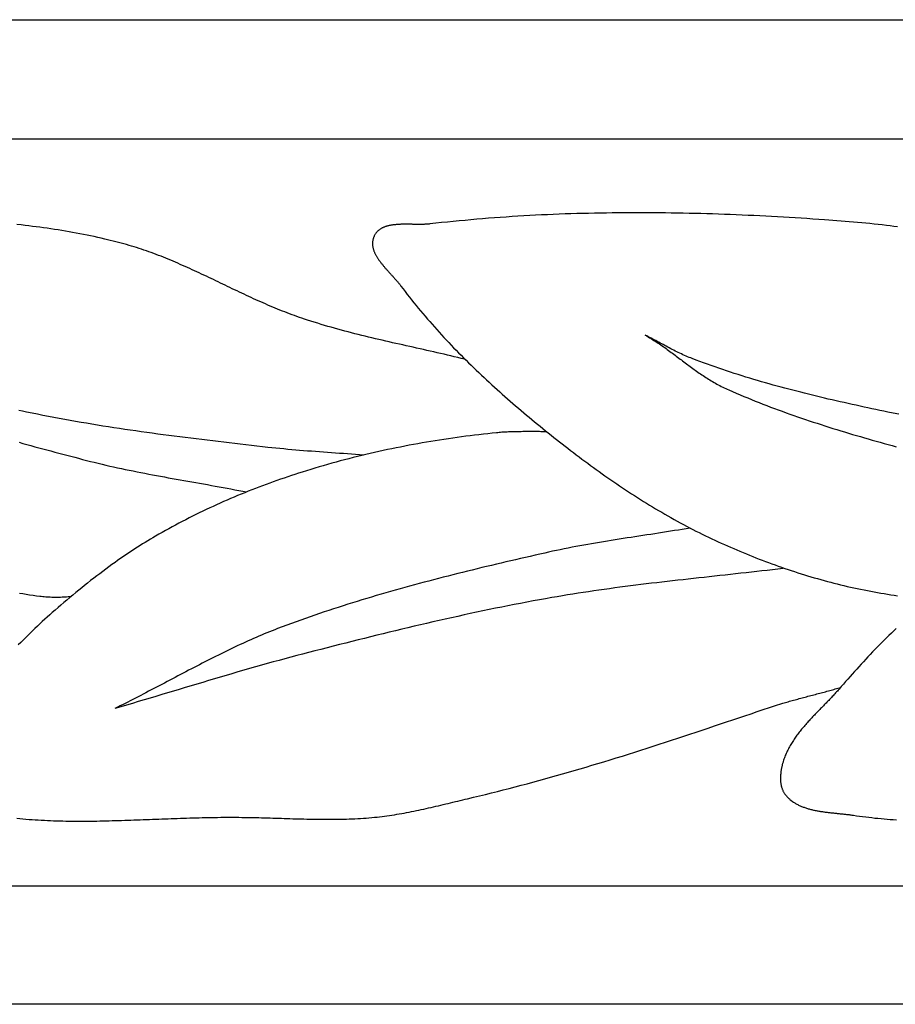
# Model space of a CAD drawing. Units: inches. Extents: x -2.4 to 12.3, y -0.7 to 1.3.
# Drawn here: x 1.6 to 3.4, y -0.7 to 1.3 of the extents above; entities that cross this region are included whole.
import ezdxf

# ---------------------------------------------------------------- set-up
doc = ezdxf.new("R2010")
doc.units = ezdxf.units.IN
doc.header["$MEASUREMENT"] = 0
doc.layers.add('Vector Layer 1', color=18, linetype='Continuous', lineweight=30, true_color=0x000000)

msp = doc.modelspace()

# ---------------------------------------------------------------- linework, layer by layer
at = {"layer": 'Vector Layer 1', "color": 18, "lineweight": 30, "true_color": 0x000000}
for p, q in [((-0.9374, 1.0811), (12.2877, 1.0811)), ((-0.9374, -0.4364), (12.2877, -0.4364))]:
    msp.add_line(p, q, dxfattribs=at)
msp.add_lwpolyline([(-0.9374, -0.677), (-0.9374, 1.323), (12.2877, 1.323), (12.2877, -0.677)], close=True, dxfattribs=at)
for points in [[(3.3974, 0.9022), (3.3899, 0.9032), (3.3825, 0.9041), (3.375, 0.905), (3.3667, 0.906), (3.3583, 0.9069), (3.35, 0.9078), (3.3416, 0.9087), (3.3332, 0.9095), (3.3249, 0.9103), (3.3165, 0.9111), (3.3081, 0.9118), (3.2997, 0.9125), (3.2913, 0.9132), (3.283, 0.9139), (3.2746, 0.9145), (3.2662, 0.9152), (3.2578, 0.9158), (3.2494, 0.9164), (3.2375, 0.9173), (3.2255, 0.9181), (3.2136, 0.9189), (3.2016, 0.9196), (3.1897, 0.9204), (3.1777, 0.9211), (3.1657, 0.9218), (3.1538, 0.9225), (3.1418, 0.9231), (3.1298, 0.9237), (3.1178, 0.9243), (3.1059, 0.9249), (3.0939, 0.9255), (3.0819, 0.926), (3.0699, 0.9265), (3.0579, 0.927), (3.0459, 0.9274), (3.0339, 0.9279), (3.0219, 0.9283), (3.0099, 0.9286), (2.9979, 0.929), (2.986, 0.9293), (2.974, 0.9296), (2.962, 0.9298), (2.95, 0.93), (2.938, 0.9302), (2.926, 0.9304), (2.914, 0.9305), (2.902, 0.9306), (2.89, 0.9307), (2.878, 0.9308), (2.866, 0.9308), (2.854, 0.9307), (2.842, 0.9307), (2.83, 0.9306), (2.818, 0.9305), (2.806, 0.9303), (2.794, 0.9301), (2.782, 0.9299), (2.77, 0.9296), (2.758, 0.9294), (2.746, 0.929), (2.734, 0.9287), (2.722, 0.9283), (2.7101, 0.9278), (2.6981, 0.9273), (2.6861, 0.9268), (2.6741, 0.9263), (2.6622, 0.9257), (2.6502, 0.925), (2.6382, 0.9244), (2.6263, 0.9237), (2.6143, 0.9229), (2.6023, 0.9221), (2.5904, 0.9213), (2.5784, 0.9204), (2.5665, 0.9195), (2.5546, 0.9186), (2.5426, 0.9176), (2.5307, 0.9165), (2.5188, 0.9154), (2.5068, 0.9143), (2.4949, 0.9131), (2.483, 0.9119), (2.4711, 0.9107), (2.4592, 0.9094), (2.4473, 0.908), (2.4461, 0.9079), (2.4448, 0.9078), (2.4435, 0.9077), (2.4422, 0.9076), (2.4409, 0.9075), (2.4396, 0.9074), (2.4383, 0.9073), (2.437, 0.9073), (2.4356, 0.9072), (2.4343, 0.9072), (2.4329, 0.9071), (2.4315, 0.9071), (2.4302, 0.9071), (2.4288, 0.9071), (2.4274, 0.9071), (2.426, 0.9071), (2.4246, 0.9071), (2.4231, 0.9071), (2.4217, 0.9071), (2.4203, 0.9071), (2.4189, 0.9071), (2.4174, 0.9072), (2.416, 0.9072), (2.4145, 0.9072), (2.4131, 0.9072), (2.4116, 0.9073), (2.4102, 0.9073), (2.4087, 0.9073), (2.4073, 0.9073), (2.4058, 0.9073), (2.4044, 0.9074), (2.4029, 0.9074), (2.4015, 0.9074), (2.4, 0.9074), (2.3986, 0.9074), (2.3971, 0.9074), (2.3957, 0.9074), (2.3943, 0.9074), (2.3928, 0.9074), (2.3914, 0.9073), (2.39, 0.9073), (2.3885, 0.9073), (2.3871, 0.9072), (2.3857, 0.9072), (2.3843, 0.9071), (2.3829, 0.907), (2.3815, 0.9069), (2.3801, 0.9068), (2.3788, 0.9067), (2.3774, 0.9066), (2.3761, 0.9065), (2.3747, 0.9063), (2.3734, 0.9062), (2.3721, 0.906), (2.3707, 0.9058), (2.3694, 0.9056), (2.3682, 0.9054), (2.3669, 0.9052), (2.3656, 0.9049), (2.3644, 0.9046), (2.3631, 0.9043), (2.3619, 0.904), (2.3607, 0.9037), (2.3595, 0.9034), (2.3583, 0.903), (2.3572, 0.9026), (2.3561, 0.9022), (2.3549, 0.9018), (2.3538, 0.9014), (2.3527, 0.9009), (2.3517, 0.9004), (2.3506, 0.8999), (2.3496, 0.8994), (2.3486, 0.8988), (2.3476, 0.8982), (2.3466, 0.8976), (2.3457, 0.897), (2.3448, 0.8963), (2.3439, 0.8956), (2.343, 0.8949), (2.3421, 0.8941), (2.3413, 0.8934), (2.3405, 0.8926), (2.3397, 0.8917), (2.339, 0.8909), (2.3383, 0.89), (2.3376, 0.8891), (2.3369, 0.8881), (2.3362, 0.8871), (2.3356, 0.8861), (2.335, 0.885), (2.3345, 0.884), (2.3339, 0.8828), (2.3334, 0.8817), (2.333, 0.8805), (2.3326, 0.8794), (2.3322, 0.8782), (2.3319, 0.8771), (2.3316, 0.876), (2.3314, 0.8748), (2.3312, 0.8737), (2.331, 0.8725), (2.3309, 0.8714), (2.3308, 0.8702), (2.3308, 0.8691), (2.3308, 0.8679), (2.3308, 0.8668), (2.3309, 0.8656), (2.331, 0.8645), (2.3311, 0.8633), (2.3313, 0.8622), (2.3315, 0.861), (2.3317, 0.8599), (2.332, 0.8587), (2.3323, 0.8576), (2.3326, 0.8564), (2.333, 0.8553), (2.3334, 0.8542), (2.3338, 0.853), (2.3343, 0.8519), (2.3347, 0.8507), (2.3352, 0.8496), (2.3358, 0.8484), (2.3363, 0.8473), (2.3369, 0.8462), (2.3375, 0.845), (2.3381, 0.8439), (2.3388, 0.8428), (2.3394, 0.8416), (2.3401, 0.8405), (2.3408, 0.8393), (2.3416, 0.8382), (2.3423, 0.8371), (2.3431, 0.836), (2.3439, 0.8348), (2.3446, 0.8337), (2.3455, 0.8326), (2.3463, 0.8315), (2.3471, 0.8303), (2.348, 0.8292), (2.3489, 0.8281), (2.3497, 0.827), (2.3506, 0.8259), (2.3515, 0.8247), (2.3524, 0.8236), (2.3534, 0.8225), (2.3543, 0.8214), (2.3552, 0.8203), (2.3562, 0.8192), (2.3571, 0.8181), (2.3581, 0.817), (2.3591, 0.8159), (2.36, 0.8148), (2.361, 0.8137), (2.362, 0.8126), (2.363, 0.8115), (2.3639, 0.8104), (2.3649, 0.8093), (2.3659, 0.8083), (2.3669, 0.8072), (2.3679, 0.8061), (2.3689, 0.805), (2.3698, 0.8039), (2.3708, 0.8029), (2.3718, 0.8018), (2.3727, 0.8007), (2.3737, 0.7997), (2.3747, 0.7986), (2.3756, 0.7976), (2.3765, 0.7965), (2.3775, 0.7955), (2.3784, 0.7944), (2.3793, 0.7934), (2.3802, 0.7923), (2.3811, 0.7913), (2.382, 0.7902), (2.3828, 0.7892), (2.3837, 0.7882), (2.3845, 0.7871), (2.3854, 0.7861), (2.3862, 0.7851), (2.387, 0.7841), (2.3878, 0.7831), (2.3885, 0.782), (2.3928, 0.7763), (2.3972, 0.7706), (2.4015, 0.7649), (2.4059, 0.7593), (2.4104, 0.7537), (2.4149, 0.7481), (2.4194, 0.7425), (2.4239, 0.7369), (2.4285, 0.7314), (2.4331, 0.7259), (2.4378, 0.7205), (2.4424, 0.715), (2.4471, 0.7096), (2.4519, 0.7042), (2.4566, 0.6988), (2.4614, 0.6935), (2.4662, 0.6881), (2.4711, 0.6829), (2.476, 0.6776), (2.4809, 0.6723), (2.4858, 0.6671), (2.4908, 0.6619), (2.4957, 0.6567), (2.5008, 0.6515), (2.5058, 0.6464), (2.5108, 0.6413), (2.5159, 0.6362), (2.521, 0.6311), (2.5262, 0.6261), (2.5313, 0.621), (2.5365, 0.616), (2.5417, 0.611), (2.5469, 0.6061), (2.5521, 0.6011), (2.5574, 0.5962), (2.5626, 0.5913), (2.5679, 0.5864), (2.5732, 0.5816), (2.5786, 0.5767), (2.5839, 0.5719), (2.5893, 0.5671), (2.5946, 0.5623), (2.6, 0.5575), (2.6054, 0.5528), (2.6109, 0.548), (2.6163, 0.5433), (2.6217, 0.5386), (2.6272, 0.5339), (2.6327, 0.5293), (2.6382, 0.5246), (2.6437, 0.52), (2.6492, 0.5154), (2.6547, 0.5108), (2.6603, 0.5062), (2.6658, 0.5017), (2.6714, 0.4971), (2.6769, 0.4926), (2.6825, 0.4881), (2.6881, 0.4836), (2.6937, 0.4791), (2.6993, 0.4746), (2.705, 0.4701), (2.7106, 0.4656), (2.7163, 0.4612), (2.722, 0.4568), (2.7277, 0.4523), (2.7334, 0.4479), (2.7392, 0.4436), (2.7449, 0.4392), (2.7507, 0.4348), (2.7564, 0.4305), (2.7622, 0.4262), (2.7681, 0.4219), (2.7739, 0.4176), (2.7797, 0.4134), (2.7856, 0.4091), (2.7914, 0.4049), (2.7973, 0.4007), (2.8032, 0.3966), (2.8091, 0.3924), (2.8151, 0.3883), (2.821, 0.3842), (2.827, 0.3801), (2.833, 0.3761), (2.839, 0.3721), (2.845, 0.3681), (2.851, 0.3641), (2.8571, 0.3601), (2.8631, 0.3562), (2.8692, 0.3523), (2.8753, 0.3485), (2.8814, 0.3446), (2.8876, 0.3408), (2.8937, 0.337), (2.8999, 0.3333), (2.906, 0.3296), (2.9122, 0.3259), (2.9185, 0.3223), (2.9247, 0.3186), (2.9309, 0.315), (2.9372, 0.3115), (2.9435, 0.308), (2.9498, 0.3045), (2.9561, 0.301), (2.9625, 0.2976), (2.9688, 0.2942), (2.9752, 0.2909), (2.9816, 0.2876), (2.988, 0.2843), (2.9944, 0.2811), (3.0009, 0.2779), (3.0073, 0.2747), (3.0138, 0.2716), (3.0203, 0.2685), (3.0268, 0.2655), (3.0331, 0.2626), (3.0395, 0.2598), (3.0458, 0.2569), (3.0521, 0.2541), (3.0585, 0.2513), (3.0648, 0.2486), (3.0712, 0.2458), (3.0776, 0.2431), (3.084, 0.2405), (3.0905, 0.2378), (3.0969, 0.2352), (3.1034, 0.2326), (3.1098, 0.2301), (3.1163, 0.2275), (3.1228, 0.225), (3.1293, 0.2226), (3.1358, 0.2202), (3.1424, 0.2178), (3.1489, 0.2154), (3.1555, 0.213), (3.1621, 0.2107), (3.1686, 0.2085), (3.1752, 0.2062), (3.1818, 0.204), (3.1885, 0.2019), (3.1951, 0.1997), (3.2017, 0.1976), (3.2084, 0.1955), (3.215, 0.1935), (3.2217, 0.1915), (3.2284, 0.1895), (3.2351, 0.1876), (3.2418, 0.1857), (3.2485, 0.1839), (3.2552, 0.1821), (3.2619, 0.1803), (3.2686, 0.1785), (3.2754, 0.1768), (3.2821, 0.1752), (3.2889, 0.1735), (3.2957, 0.1719), (3.3024, 0.1704), (3.3092, 0.1689), (3.316, 0.1674), (3.3228, 0.166), (3.3296, 0.1646), (3.3364, 0.1633), (3.3432, 0.162), (3.35, 0.1607), (3.3569, 0.1595), (3.3637, 0.1583), (3.3705, 0.1572), (3.3774, 0.1561), (3.3842, 0.155), (3.3911, 0.154), (3.3979, 0.153)], [(2.5179, 0.6334), (2.5109, 0.6351), (2.504, 0.6368), (2.497, 0.6384), (2.4901, 0.6401), (2.4831, 0.6417), (2.4762, 0.6433), (2.4692, 0.6449), (2.4622, 0.6465), (2.4553, 0.6481), (2.4483, 0.6497), (2.4413, 0.6513), (2.4343, 0.6528), (2.4274, 0.6544), (2.4204, 0.6559), (2.4134, 0.6575), (2.4064, 0.6591), (2.3994, 0.6606), (2.3925, 0.6622), (2.3855, 0.6638), (2.3785, 0.6653), (2.3715, 0.6669), (2.3646, 0.6685), (2.3576, 0.6701), (2.3506, 0.6717), (2.3437, 0.6733), (2.3367, 0.675), (2.3298, 0.6766), (2.3228, 0.6783), (2.3159, 0.68), (2.3089, 0.6817), (2.302, 0.6834), (2.2951, 0.6852), (2.2882, 0.6869), (2.2813, 0.6887), (2.2744, 0.6905), (2.2675, 0.6924), (2.2606, 0.6943), (2.2537, 0.6962), (2.2468, 0.6981), (2.24, 0.7001), (2.2331, 0.7021), (2.2263, 0.7041), (2.2195, 0.7062), (2.2126, 0.7083), (2.2058, 0.7104), (2.199, 0.7126), (2.1923, 0.7149), (2.1872, 0.7165), (2.1822, 0.7183), (2.1772, 0.72), (2.1723, 0.7218), (2.1673, 0.7236), (2.1624, 0.7255), (2.1574, 0.7274), (2.1525, 0.7293), (2.1476, 0.7312), (2.1426, 0.7332), (2.1377, 0.7352), (2.1328, 0.7372), (2.128, 0.7393), (2.1231, 0.7413), (2.1182, 0.7434), (2.1134, 0.7455), (2.1085, 0.7476), (2.1037, 0.7498), (2.0988, 0.752), (2.094, 0.7541), (2.0892, 0.7563), (2.0843, 0.7585), (2.0795, 0.7608), (2.0747, 0.763), (2.0699, 0.7653), (2.0651, 0.7675), (2.0603, 0.7698), (2.0555, 0.772), (2.0507, 0.7743), (2.0459, 0.7766), (2.0411, 0.7789), (2.0363, 0.7812), (2.0315, 0.7835), (2.0267, 0.7858), (2.0219, 0.7881), (2.0171, 0.7904), (2.0123, 0.7927), (2.0076, 0.7949), (2.0028, 0.7972), (1.998, 0.7995), (1.9932, 0.8018), (1.9884, 0.804), (1.9836, 0.8063), (1.9788, 0.8085), (1.9739, 0.8108), (1.9691, 0.813), (1.9643, 0.8152), (1.9595, 0.8174), (1.9547, 0.8196), (1.9498, 0.8218), (1.945, 0.8239), (1.9401, 0.826), (1.9353, 0.8281), (1.9304, 0.8302), (1.9256, 0.8323), (1.9207, 0.8343), (1.9158, 0.8364), (1.9109, 0.8384), (1.906, 0.8403), (1.9011, 0.8423), (1.8962, 0.8442), (1.8912, 0.8461), (1.8863, 0.8479), (1.8813, 0.8498), (1.8764, 0.8516), (1.8714, 0.8533), (1.8664, 0.855), (1.8614, 0.8567), (1.8564, 0.8584), (1.8513, 0.86), (1.8463, 0.8616), (1.8412, 0.8631), (1.8362, 0.8646), (1.8311, 0.866), (1.8256, 0.8675), (1.8201, 0.869), (1.8146, 0.8705), (1.809, 0.8719), (1.8035, 0.8734), (1.798, 0.8747), (1.7924, 0.8761), (1.7869, 0.8774), (1.7797, 0.8791), (1.7725, 0.8807), (1.7652, 0.8823), (1.758, 0.8838), (1.7507, 0.8853), (1.7435, 0.8868), (1.7362, 0.8882), (1.7289, 0.8895), (1.7215, 0.8909), (1.7141, 0.8922), (1.7067, 0.8935), (1.6993, 0.8947), (1.6919, 0.8959), (1.6845, 0.897), (1.677, 0.8981), (1.6696, 0.8992), (1.6622, 0.9002), (1.6547, 0.9013), (1.6473, 0.9022), (1.6398, 0.9032), (1.6324, 0.9041), (1.6249, 0.905), (1.6166, 0.906), (1.6082, 0.9069)], [(2.8852, 0.6822), (2.8882, 0.6805), (2.8911, 0.6788), (2.894, 0.677), (2.8969, 0.6752), (2.8998, 0.6734), (2.9026, 0.6716), (2.9055, 0.6698), (2.9083, 0.668), (2.911, 0.6662), (2.9138, 0.6643), (2.9165, 0.6624), (2.9192, 0.6606), (2.9219, 0.6587), (2.9246, 0.6568), (2.9273, 0.6549), (2.9299, 0.653), (2.9326, 0.6511), (2.9352, 0.6492), (2.9378, 0.6472), (2.9404, 0.6453), (2.943, 0.6434), (2.9456, 0.6415), (2.9482, 0.6395), (2.9508, 0.6376), (2.9533, 0.6357), (2.9559, 0.6337), (2.9585, 0.6318), (2.961, 0.6299), (2.9636, 0.6279), (2.9662, 0.626), (2.9687, 0.6241), (2.9713, 0.6222), (2.9739, 0.6203), (2.9765, 0.6184), (2.979, 0.6165), (2.9816, 0.6146), (2.9842, 0.6127), (2.9868, 0.6108), (2.9894, 0.609), (2.9921, 0.6071), (2.9947, 0.6053), (2.9974, 0.6035), (3, 0.6017), (3.0027, 0.5999), (3.0054, 0.5981), (3.0081, 0.5963), (3.0109, 0.5946), (3.0136, 0.5929), (3.0164, 0.5911), (3.0192, 0.5895), (3.022, 0.5878), (3.0248, 0.5861), (3.0277, 0.5845), (3.0306, 0.5829), (3.0335, 0.5813), (3.0365, 0.5797), (3.0394, 0.5782), (3.0424, 0.5767), (3.0455, 0.5752), (3.0485, 0.5738), (3.0516, 0.5723), (3.0548, 0.5709), (3.0624, 0.5676), (3.0701, 0.5643), (3.0778, 0.561), (3.0855, 0.5578), (3.0932, 0.5546), (3.1009, 0.5514), (3.1087, 0.5483), (3.1164, 0.5452), (3.1242, 0.5422), (3.132, 0.5392), (3.1398, 0.5362), (3.1476, 0.5333), (3.1554, 0.5304), (3.1633, 0.5275), (3.1711, 0.5247), (3.179, 0.5219), (3.1869, 0.5191), (3.1948, 0.5164), (3.2027, 0.5137), (3.2106, 0.511), (3.2185, 0.5083), (3.2265, 0.5057), (3.2344, 0.5031), (3.2423, 0.5005), (3.2503, 0.4979), (3.2583, 0.4954), (3.2663, 0.4929), (3.2743, 0.4904), (3.2822, 0.488), (3.2903, 0.4855), (3.2983, 0.4831), (3.3063, 0.4807), (3.3143, 0.4784), (3.3223, 0.476), (3.3304, 0.4737), (3.3384, 0.4714), (3.3465, 0.4691), (3.3545, 0.4668), (3.3626, 0.4645), (3.3706, 0.4623), (3.3787, 0.46), (3.3868, 0.4578), (3.3948, 0.4556)], [(3.4001, 0.5214), (3.3891, 0.5236), (3.378, 0.5259), (3.37, 0.5276), (3.3619, 0.5293), (3.3538, 0.531), (3.3458, 0.5327), (3.3377, 0.5344), (3.3296, 0.5362), (3.3216, 0.5379), (3.3135, 0.5397), (3.3055, 0.5414), (3.2974, 0.5432), (3.2893, 0.5451), (3.2813, 0.5469), (3.2732, 0.5487), (3.2652, 0.5506), (3.2571, 0.5524), (3.2491, 0.5543), (3.2411, 0.5563), (3.233, 0.5582), (3.225, 0.5601), (3.217, 0.5621), (3.209, 0.5641), (3.201, 0.5661), (3.193, 0.5682), (3.185, 0.5702), (3.177, 0.5723), (3.169, 0.5744), (3.1611, 0.5766), (3.1531, 0.5787), (3.1451, 0.5809), (3.1372, 0.5832), (3.1293, 0.5854), (3.1213, 0.5877), (3.1134, 0.59), (3.1055, 0.5923), (3.0976, 0.5947), (3.0897, 0.5971), (3.0818, 0.5996), (3.074, 0.602), (3.0661, 0.6045), (3.0583, 0.6071), (3.0504, 0.6096), (3.0426, 0.6123), (3.0348, 0.6149), (3.027, 0.6176), (3.0193, 0.6203), (3.0115, 0.6231), (3.0037, 0.6259), (2.996, 0.6287), (2.9883, 0.6316), (2.9806, 0.6345), (2.9774, 0.6358), (2.9742, 0.637), (2.971, 0.6384), (2.9679, 0.6397), (2.9647, 0.6411), (2.9616, 0.6425), (2.9585, 0.644), (2.9554, 0.6455), (2.9523, 0.647), (2.9492, 0.6485), (2.9461, 0.65), (2.943, 0.6516), (2.94, 0.6532), (2.9369, 0.6547), (2.9339, 0.6564), (2.9308, 0.658), (2.9278, 0.6596), (2.9248, 0.6612), (2.9217, 0.6629), (2.9187, 0.6645), (2.9157, 0.6661), (2.9126, 0.6678), (2.9096, 0.6694), (2.9066, 0.6711), (2.9035, 0.6727), (2.9005, 0.6743), (2.8974, 0.6759), (2.8944, 0.6775), (2.8913, 0.6791), (2.8883, 0.6807), (2.8852, 0.6822)], [(2.3122, 0.4385), (2.3041, 0.4391), (2.296, 0.4397), (2.2879, 0.4404), (2.2798, 0.441), (2.2718, 0.4416), (2.2637, 0.4421), (2.2556, 0.4427), (2.2475, 0.4433), (2.2394, 0.4439), (2.2313, 0.4444), (2.2232, 0.445), (2.2151, 0.4456), (2.207, 0.4462), (2.1989, 0.4468), (2.1908, 0.4475), (2.1827, 0.4481), (2.1747, 0.4488), (2.1666, 0.4495), (2.1585, 0.4502), (2.1504, 0.451), (2.1423, 0.4518), (2.1343, 0.4526), (2.1262, 0.4534), (2.1181, 0.4543), (2.107, 0.4556), (2.0958, 0.4569), (2.0846, 0.4582), (2.0734, 0.4594), (2.0622, 0.4607), (2.051, 0.462), (2.0398, 0.4633), (2.0286, 0.4646), (2.0174, 0.466), (2.0063, 0.4673), (1.9951, 0.4686), (1.9839, 0.47), (1.9727, 0.4714), (1.9615, 0.4727), (1.9503, 0.4741), (1.9392, 0.4756), (1.928, 0.477), (1.9168, 0.4784), (1.9056, 0.4799), (1.8945, 0.4814), (1.8833, 0.4829), (1.8721, 0.4844), (1.861, 0.486), (1.8498, 0.4876), (1.8387, 0.4892), (1.8275, 0.4908), (1.8164, 0.4925), (1.8053, 0.4942), (1.7941, 0.4959), (1.783, 0.4976), (1.7719, 0.4994), (1.7608, 0.5012), (1.7497, 0.5031), (1.7386, 0.505), (1.7275, 0.5069), (1.7164, 0.5088), (1.7053, 0.5108), (1.6942, 0.5128), (1.6832, 0.5149), (1.6721, 0.517), (1.661, 0.5192), (1.65, 0.5214), (1.639, 0.5236), (1.6279, 0.5259), (1.6199, 0.5276), (1.6118, 0.5293)], [(2.6836, 0.4861), (2.681, 0.4861), (2.6784, 0.4861), (2.6757, 0.4861), (2.673, 0.4861), (2.6703, 0.4862), (2.6676, 0.4862), (2.6648, 0.4862), (2.662, 0.4862), (2.6592, 0.4862), (2.6563, 0.4862), (2.6535, 0.4862), (2.6506, 0.4862), (2.6477, 0.4862), (2.6448, 0.4862), (2.6419, 0.4862), (2.639, 0.4862), (2.6361, 0.4862), (2.6331, 0.4861), (2.6302, 0.4861), (2.6273, 0.4861), (2.6244, 0.486), (2.6215, 0.486), (2.6186, 0.4859), (2.6157, 0.4858), (2.6128, 0.4857), (2.61, 0.4856), (2.6072, 0.4855), (2.6043, 0.4854), (2.6015, 0.4853), (2.5988, 0.4851), (2.596, 0.4849), (2.5933, 0.4848), (2.5906, 0.4846), (2.588, 0.4844), (2.5854, 0.4841), (2.5828, 0.4839), (2.5739, 0.483), (2.565, 0.482), (2.5561, 0.481), (2.5472, 0.48), (2.5383, 0.479), (2.5294, 0.4779), (2.5205, 0.4767), (2.5116, 0.4755), (2.5028, 0.4743), (2.4939, 0.4731), (2.485, 0.4718), (2.4761, 0.4705), (2.4673, 0.4691), (2.4584, 0.4677), (2.4495, 0.4662), (2.4407, 0.4647), (2.4319, 0.4632), (2.423, 0.4617), (2.4142, 0.46), (2.4054, 0.4584), (2.3966, 0.4567), (2.3877, 0.455), (2.379, 0.4532), (2.3702, 0.4514), (2.3614, 0.4496), (2.3526, 0.4477), (2.3438, 0.4458), (2.3351, 0.4438), (2.3263, 0.4418), (2.3176, 0.4398), (2.3089, 0.4377), (2.3002, 0.4355), (2.2915, 0.4334), (2.2828, 0.4312), (2.2741, 0.4289), (2.2654, 0.4266), (2.2568, 0.4243), (2.2482, 0.4219), (2.2395, 0.4195), (2.2309, 0.417), (2.2223, 0.4145), (2.2137, 0.412), (2.2052, 0.4094), (2.1966, 0.4068), (2.1881, 0.4041), (2.1807, 0.4017), (2.1733, 0.3994), (2.1659, 0.3969), (2.1586, 0.3945), (2.1512, 0.392), (2.1439, 0.3895), (2.1366, 0.3869), (2.1293, 0.3843), (2.122, 0.3816), (2.1147, 0.379), (2.1074, 0.3763), (2.1001, 0.3735), (2.0929, 0.3707), (2.0856, 0.3679), (2.0784, 0.365), (2.0712, 0.3622), (2.064, 0.3592), (2.0568, 0.3563), (2.0497, 0.3532), (2.0425, 0.3502), (2.0354, 0.3471), (2.0283, 0.344), (2.0212, 0.3409), (2.0141, 0.3377), (2.007, 0.3344), (2, 0.3312), (1.9929, 0.3279), (1.9859, 0.3245), (1.9789, 0.3212), (1.972, 0.3178), (1.965, 0.3143), (1.9581, 0.3108), (1.9512, 0.3073), (1.9443, 0.3037), (1.9374, 0.3001), (1.9305, 0.2965), (1.9237, 0.2928), (1.9169, 0.2891), (1.9101, 0.2854), (1.9033, 0.2816), (1.8966, 0.2778), (1.8899, 0.2739), (1.8846, 0.2708), (1.8794, 0.2676), (1.8741, 0.2645), (1.8689, 0.2613), (1.8637, 0.258), (1.8585, 0.2548), (1.8533, 0.2515), (1.8481, 0.2482), (1.843, 0.2449), (1.8379, 0.2415), (1.8328, 0.2382), (1.8277, 0.2347), (1.8226, 0.2313), (1.8176, 0.2278), (1.8126, 0.2243), (1.8076, 0.2207), (1.8013, 0.2162), (1.7951, 0.2116), (1.7888, 0.207), (1.7826, 0.2024), (1.7764, 0.1977), (1.7703, 0.193), (1.7642, 0.1883), (1.7581, 0.1835), (1.752, 0.1787), (1.7459, 0.1739), (1.7399, 0.1691), (1.7339, 0.1642), (1.7279, 0.1593), (1.7218, 0.1543), (1.7158, 0.1492), (1.7098, 0.1441), (1.7038, 0.139), (1.6978, 0.1339), (1.6918, 0.1288), (1.6859, 0.1237), (1.6799, 0.1185), (1.6748, 0.114), (1.6698, 0.1095), (1.6647, 0.105), (1.6597, 0.1004), (1.6548, 0.0958), (1.6498, 0.0912), (1.6449, 0.0865), (1.64, 0.0819), (1.6351, 0.0771), (1.6303, 0.0724), (1.6254, 0.0676), (1.6206, 0.0629), (1.6159, 0.058), (1.6111, 0.0532)], [(1.6125, 0.4645), (1.6205, 0.4623), (1.6286, 0.46), (1.6367, 0.4578), (1.6447, 0.4556), (1.6528, 0.4534), (1.6609, 0.4512), (1.669, 0.4491), (1.6771, 0.4469), (1.6851, 0.4447), (1.6932, 0.4426), (1.7013, 0.4405), (1.7094, 0.4383), (1.7175, 0.4362), (1.7256, 0.4341), (1.7337, 0.432), (1.7418, 0.4299), (1.7498, 0.4278), (1.7577, 0.4258), (1.7655, 0.4239), (1.7734, 0.422), (1.7812, 0.4201), (1.7891, 0.4182), (1.797, 0.4164), (1.8048, 0.4147), (1.8127, 0.4129), (1.8206, 0.4112), (1.8285, 0.4096), (1.8364, 0.4079), (1.8444, 0.4063), (1.8523, 0.4047), (1.8602, 0.4031), (1.8681, 0.4016), (1.8761, 0.4001), (1.884, 0.3986), (1.892, 0.3971), (1.8999, 0.3956), (1.9079, 0.3941), (1.9158, 0.3927), (1.9238, 0.3912), (1.9317, 0.3898), (1.9397, 0.3884), (1.9477, 0.387), (1.9556, 0.3855), (1.9636, 0.3841), (1.9716, 0.3827), (1.9795, 0.3813), (1.9875, 0.3799), (1.9954, 0.3785), (2.0034, 0.377), (2.0114, 0.3756), (2.0193, 0.3741), (2.0273, 0.3727), (2.0352, 0.3712), (2.0432, 0.3697), (2.0511, 0.3682), (2.0591, 0.3667), (2.067, 0.3652), (2.0749, 0.3636)], [(2.9764, 0.2903), (2.9684, 0.289), (2.9604, 0.2876), (2.9524, 0.2863), (2.9444, 0.2851), (2.9364, 0.2838), (2.9284, 0.2825), (2.9203, 0.2813), (2.9123, 0.28), (2.9043, 0.2788), (2.8963, 0.2776), (2.8883, 0.2764), (2.8803, 0.2751), (2.8722, 0.2739), (2.8642, 0.2727), (2.8562, 0.2714), (2.8482, 0.2702), (2.8402, 0.2689), (2.8322, 0.2677), (2.8241, 0.2664), (2.8161, 0.2651), (2.8081, 0.2638), (2.8001, 0.2625), (2.7921, 0.2612), (2.7841, 0.2598), (2.7761, 0.2584), (2.7682, 0.257), (2.7602, 0.2556), (2.7522, 0.2542), (2.7442, 0.2527), (2.7363, 0.2512), (2.7283, 0.2496), (2.7204, 0.2481), (2.7124, 0.2464), (2.7045, 0.2448), (2.6966, 0.2431), (2.6886, 0.2414), (2.6807, 0.2396), (2.6709, 0.2374), (2.6611, 0.2352), (2.6512, 0.2329), (2.6414, 0.2307), (2.6316, 0.2284), (2.6217, 0.2261), (2.6119, 0.2238), (2.6021, 0.2215), (2.5923, 0.2192), (2.5825, 0.2169), (2.5726, 0.2146), (2.5628, 0.2122), (2.553, 0.2099), (2.5432, 0.2075), (2.5334, 0.2051), (2.5236, 0.2027), (2.5138, 0.2003), (2.504, 0.1979), (2.4942, 0.1954), (2.4844, 0.1929), (2.4746, 0.1904), (2.4648, 0.1879), (2.4551, 0.1854), (2.4453, 0.1828), (2.4356, 0.1802), (2.4258, 0.1776), (2.4161, 0.175), (2.4063, 0.1724), (2.3966, 0.1697), (2.3869, 0.167), (2.3772, 0.1643), (2.3674, 0.1615), (2.3577, 0.1587), (2.3481, 0.1559), (2.3384, 0.1531), (2.3287, 0.1502), (2.319, 0.1473), (2.3094, 0.1444), (2.2998, 0.1415), (2.2901, 0.1385), (2.2805, 0.1355), (2.2709, 0.1324), (2.2613, 0.1293), (2.2517, 0.1262), (2.2421, 0.1231), (2.2326, 0.1199), (2.223, 0.1167), (2.2135, 0.1134), (2.204, 0.1101), (2.1945, 0.1068), (2.185, 0.1034), (2.1755, 0.1), (2.166, 0.0966), (2.1566, 0.0931), (2.1471, 0.0895), (2.1377, 0.086), (2.1323, 0.0839), (2.1269, 0.0818), (2.1215, 0.0796), (2.1161, 0.0774), (2.1107, 0.0752), (2.1053, 0.0729), (2.0998, 0.0706), (2.0944, 0.0682), (2.0889, 0.0659), (2.0835, 0.0634), (2.078, 0.061), (2.0725, 0.0585), (2.0671, 0.056), (2.0616, 0.0535), (2.0561, 0.0509), (2.0506, 0.0483), (2.0451, 0.0457), (2.0396, 0.043), (2.0341, 0.0404), (2.0286, 0.0377), (2.0231, 0.035), (2.0176, 0.0323), (2.0121, 0.0295), (2.0066, 0.0268), (2.0011, 0.024), (1.9956, 0.0212), (1.9902, 0.0184), (1.9847, 0.0156), (1.9792, 0.0128), (1.9737, 0.0099), (1.9682, 0.0071), (1.9627, 0.0042), (1.9572, 0.0014), (1.9517, -0.0015), (1.9463, -0.0043), (1.9408, -0.0072), (1.9354, -0.0101), (1.9299, -0.0129), (1.9245, -0.0158), (1.919, -0.0187), (1.9136, -0.0215), (1.9082, -0.0244), (1.9027, -0.0272), (1.8973, -0.0301), (1.8919, -0.0329), (1.8866, -0.0357), (1.8812, -0.0385), (1.8758, -0.0413), (1.8705, -0.0441), (1.8651, -0.0469), (1.8598, -0.0497), (1.8545, -0.0524), (1.8492, -0.0551), (1.8439, -0.0578), (1.8386, -0.0605), (1.8333, -0.0632), (1.8281, -0.0658), (1.8229, -0.0684), (1.8176, -0.071), (1.8124, -0.0736), (1.8072, -0.0761)], [(3.165, 0.2082), (3.1543, 0.2069), (3.1436, 0.2056), (3.1329, 0.2044), (3.1222, 0.2032), (3.1115, 0.202), (3.1008, 0.2008), (3.0902, 0.1996), (3.0795, 0.1984), (3.0688, 0.1972), (3.0581, 0.196), (3.0474, 0.1948), (3.0367, 0.1937), (3.026, 0.1925), (3.0153, 0.1913), (3.0046, 0.1902), (2.9939, 0.189), (2.9832, 0.1878), (2.9725, 0.1866), (2.9618, 0.1854), (2.9511, 0.1842), (2.9404, 0.183), (2.9297, 0.1818), (2.9191, 0.1806), (2.9084, 0.1793), (2.8977, 0.1781), (2.887, 0.1768), (2.8763, 0.1755), (2.8657, 0.1741), (2.855, 0.1728), (2.8443, 0.1714), (2.8337, 0.17), (2.823, 0.1686), (2.8123, 0.1672), (2.8017, 0.1657), (2.791, 0.1642), (2.7804, 0.1627), (2.7698, 0.1611), (2.7591, 0.1595), (2.7485, 0.1579), (2.7379, 0.1562), (2.7273, 0.1545), (2.7167, 0.1527), (2.7061, 0.1509), (2.6955, 0.1491), (2.6827, 0.1468), (2.6699, 0.1445), (2.6571, 0.1422), (2.6443, 0.1398), (2.6315, 0.1374), (2.6188, 0.1349), (2.606, 0.1324), (2.5933, 0.1298), (2.5805, 0.1273), (2.5678, 0.1246), (2.555, 0.122), (2.5423, 0.1193), (2.5296, 0.1166), (2.5169, 0.1138), (2.5042, 0.111), (2.4915, 0.1082), (2.4788, 0.1054), (2.4661, 0.1025), (2.4534, 0.0996), (2.4408, 0.0967), (2.4281, 0.0938), (2.4154, 0.0908), (2.4028, 0.0878), (2.3901, 0.0848), (2.3775, 0.0818), (2.3648, 0.0787), (2.3522, 0.0756), (2.3396, 0.0725), (2.3269, 0.0694), (2.3143, 0.0663), (2.3017, 0.0631), (2.2891, 0.06), (2.2764, 0.0568), (2.2638, 0.0536), (2.2512, 0.0504), (2.2386, 0.0472), (2.226, 0.044), (2.2134, 0.0408), (2.2008, 0.0376), (2.1888, 0.0344), (2.1768, 0.0313), (2.1648, 0.0281), (2.1528, 0.0249), (2.1409, 0.0216), (2.1289, 0.0183), (2.1169, 0.015), (2.105, 0.0116), (2.093, 0.0083), (2.0811, 0.0048), (2.0692, 0.0014), (2.0572, -0.002), (2.0453, -0.0055), (2.0334, -0.009), (2.0215, -0.0125), (2.0096, -0.016), (1.9977, -0.0196), (1.9858, -0.0231), (1.9739, -0.0267), (1.962, -0.0302), (1.9501, -0.0338), (1.9382, -0.0373), (1.9263, -0.0409), (1.9144, -0.0445), (1.9025, -0.048), (1.8906, -0.0516), (1.8787, -0.0551), (1.8668, -0.0586), (1.8549, -0.0622), (1.843, -0.0657), (1.8311, -0.0692), (1.8192, -0.0726), (1.8072, -0.0761)], [(1.6136, 0.1583), (1.6204, 0.1572), (1.6273, 0.1561), (1.6341, 0.155), (1.641, 0.154), (1.6478, 0.153), (1.6547, 0.1521), (1.6577, 0.1517), (1.6607, 0.1514), (1.6638, 0.1511), (1.6668, 0.1509), (1.6698, 0.1507), (1.6728, 0.1505), (1.6759, 0.1504), (1.6789, 0.1503), (1.6819, 0.1502), (1.685, 0.1502), (1.688, 0.1502), (1.691, 0.1502), (1.6941, 0.1502), (1.6971, 0.1503), (1.7001, 0.1504), (1.7032, 0.1505), (1.7062, 0.1507), (1.7093, 0.1508), (1.7123, 0.151), (1.7153, 0.1512), (1.7184, 0.1514)], [(3.395, 0.0865), (3.3901, 0.0819), (3.3852, 0.0771), (3.3804, 0.0724), (3.3755, 0.0676), (3.3707, 0.0629), (3.366, 0.058), (3.3612, 0.0532), (3.3565, 0.0484), (3.3518, 0.0435), (3.3471, 0.0386), (3.3424, 0.0337), (3.3377, 0.0287), (3.3331, 0.0238), (3.3285, 0.0188), (3.3239, 0.0138), (3.3193, 0.0088), (3.3148, 0.0038), (3.3102, -0.0013), (3.3057, -0.0063), (3.3012, -0.0114), (3.2967, -0.0165), (3.2922, -0.0215), (3.2877, -0.0266), (3.2833, -0.0317), (3.2788, -0.0369), (3.2771, -0.0388), (3.2755, -0.0407), (3.2738, -0.0426), (3.272, -0.0445), (3.2703, -0.0464), (3.2686, -0.0483), (3.2668, -0.0502), (3.265, -0.0521), (3.2633, -0.0539), (3.2615, -0.0558), (3.2597, -0.0577), (3.2579, -0.0596), (3.2561, -0.0614), (3.2543, -0.0633), (3.2525, -0.0652), (3.2507, -0.067), (3.2488, -0.0689), (3.247, -0.0708), (3.2452, -0.0726), (3.2434, -0.0745), (3.2415, -0.0764), (3.2397, -0.0782), (3.2379, -0.0801), (3.236, -0.082), (3.2342, -0.0838), (3.2324, -0.0857), (3.2306, -0.0876), (3.2288, -0.0895), (3.227, -0.0914), (3.2252, -0.0933), (3.2234, -0.0952), (3.2216, -0.0971), (3.2198, -0.099), (3.2181, -0.1009), (3.2163, -0.1028), (3.2146, -0.1047), (3.2129, -0.1067), (3.2111, -0.1086), (3.2094, -0.1106), (3.2078, -0.1125), (3.2061, -0.1145), (3.2044, -0.1164), (3.2028, -0.1184), (3.2012, -0.1204), (3.1996, -0.1224), (3.198, -0.1244), (3.1964, -0.1264), (3.1949, -0.1285), (3.1934, -0.1305), (3.1919, -0.1326), (3.1904, -0.1346), (3.189, -0.1367), (3.1875, -0.1388), (3.1861, -0.1409), (3.1848, -0.143), (3.1834, -0.1452), (3.1821, -0.1473), (3.1808, -0.1495), (3.1795, -0.1516), (3.1783, -0.1538), (3.1771, -0.156), (3.1759, -0.1583), (3.1748, -0.1605), (3.1737, -0.1627), (3.1726, -0.165), (3.1716, -0.1673), (3.1706, -0.1696), (3.1697, -0.1719), (3.1687, -0.1743), (3.1679, -0.1766), (3.167, -0.179), (3.1662, -0.1814), (3.1654, -0.1838), (3.1651, -0.1851), (3.1647, -0.1864), (3.1643, -0.1876), (3.164, -0.1889), (3.1636, -0.1902), (3.1633, -0.1915), (3.163, -0.1928), (3.1627, -0.1942), (3.1624, -0.1955), (3.1621, -0.1968), (3.1618, -0.1982), (3.1616, -0.1996), (3.1614, -0.2009), (3.1611, -0.2023), (3.1609, -0.2037), (3.1607, -0.205), (3.1606, -0.2064), (3.1604, -0.2078), (3.1603, -0.2092), (3.1601, -0.2106), (3.16, -0.212), (3.16, -0.2134), (3.1599, -0.2147), (3.1599, -0.2161), (3.1598, -0.2175), (3.1598, -0.2189), (3.1599, -0.2203), (3.1599, -0.2216), (3.16, -0.223), (3.1601, -0.2243), (3.1602, -0.2257), (3.1604, -0.227), (3.1605, -0.2284), (3.1607, -0.2297), (3.161, -0.231), (3.1612, -0.2323), (3.1615, -0.2336), (3.1618, -0.2349), (3.1622, -0.2361), (3.1626, -0.2374), (3.163, -0.2386), (3.1634, -0.2398), (3.1639, -0.241), (3.1644, -0.2422), (3.1649, -0.2434), (3.1655, -0.2446), (3.1661, -0.2457), (3.1667, -0.2468), (3.1674, -0.2479), (3.1681, -0.249), (3.1688, -0.25), (3.1696, -0.251), (3.1707, -0.2524), (3.1719, -0.2537), (3.173, -0.255), (3.1742, -0.2563), (3.1754, -0.2575), (3.1767, -0.2587), (3.178, -0.2599), (3.1792, -0.261), (3.1806, -0.2621), (3.1819, -0.2632), (3.1833, -0.2642), (3.1846, -0.2652), (3.186, -0.2662), (3.1875, -0.2671), (3.1889, -0.268), (3.1904, -0.2689), (3.1919, -0.2698), (3.1934, -0.2706), (3.1949, -0.2714), (3.1964, -0.2722), (3.198, -0.2729), (3.1996, -0.2736), (3.2012, -0.2744), (3.2028, -0.275), (3.2044, -0.2757), (3.2061, -0.2763), (3.2077, -0.2769), (3.2094, -0.2775), (3.2111, -0.2781), (3.2128, -0.2786), (3.2145, -0.2792), (3.2162, -0.2797), (3.218, -0.2802), (3.2197, -0.2806), (3.2215, -0.2811), (3.2233, -0.2815), (3.225, -0.282), (3.2268, -0.2824), (3.2286, -0.2828), (3.2304, -0.2831), (3.2323, -0.2835), (3.2341, -0.2839), (3.2359, -0.2842), (3.2378, -0.2845), (3.2396, -0.2848), (3.2415, -0.2851), (3.2433, -0.2854), (3.2452, -0.2857), (3.2471, -0.286), (3.2489, -0.2862), (3.2508, -0.2865), (3.2527, -0.2867), (3.2546, -0.2869), (3.2565, -0.2872), (3.2584, -0.2874), (3.2603, -0.2876), (3.2621, -0.2878), (3.264, -0.288), (3.2659, -0.2882), (3.2678, -0.2884), (3.2697, -0.2886), (3.2716, -0.2888), (3.2735, -0.289), (3.2754, -0.2892), (3.2772, -0.2894), (3.2791, -0.2896), (3.281, -0.2898), (3.2828, -0.29), (3.2847, -0.2902), (3.2866, -0.2903), (3.2884, -0.2905), (3.2903, -0.2907), (3.2921, -0.2909), (3.2939, -0.2912), (3.2957, -0.2914), (3.2975, -0.2916), (3.2994, -0.2918), (3.3011, -0.292), (3.3029, -0.2923), (3.3047, -0.2925), (3.3065, -0.2928), (3.3082, -0.293), (3.3144, -0.294), (3.3206, -0.2948), (3.3268, -0.2957), (3.3331, -0.2965), (3.3393, -0.2972), (3.3455, -0.2979), (3.3517, -0.2986), (3.3579, -0.2992), (3.3642, -0.2998), (3.3704, -0.3004), (3.3766, -0.3009), (3.3829, -0.3014), (3.3891, -0.3018), (3.3954, -0.3022)], [(1.6078, -0.2992), (1.6141, -0.2998), (1.6203, -0.3004), (1.6265, -0.3009), (1.6328, -0.3014), (1.639, -0.3018), (1.6453, -0.3022), (1.6515, -0.3026), (1.6578, -0.303), (1.664, -0.3033), (1.6703, -0.3036), (1.6765, -0.3038), (1.6828, -0.3041), (1.689, -0.3043), (1.6953, -0.3044), (1.7016, -0.3046), (1.7078, -0.3047), (1.7141, -0.3048), (1.7204, -0.3049), (1.7266, -0.3049), (1.7329, -0.3049), (1.7392, -0.3049), (1.7455, -0.3049), (1.7518, -0.3049), (1.758, -0.3048), (1.7643, -0.3048), (1.7706, -0.3047), (1.7769, -0.3046), (1.7832, -0.3045), (1.7895, -0.3043), (1.7958, -0.3042), (1.802, -0.304), (1.8083, -0.3039), (1.8146, -0.3037), (1.8209, -0.3035), (1.8272, -0.3033), (1.8335, -0.3031), (1.8398, -0.3029), (1.8461, -0.3026), (1.8524, -0.3024), (1.8587, -0.3022), (1.865, -0.3019), (1.8713, -0.3017), (1.8776, -0.3015), (1.8839, -0.3012), (1.8902, -0.301), (1.8965, -0.3007), (1.9028, -0.3005), (1.9091, -0.3002), (1.9154, -0.3), (1.9216, -0.2998), (1.9279, -0.2995), (1.9342, -0.2993), (1.9405, -0.2991), (1.9468, -0.2989), (1.9531, -0.2987), (1.9594, -0.2985), (1.9657, -0.2983), (1.972, -0.2981), (1.9783, -0.298), (1.9846, -0.2978), (1.9909, -0.2977), (1.9971, -0.2976), (2.0034, -0.2975), (2.0097, -0.2974), (2.016, -0.2973), (2.0223, -0.2972), (2.0286, -0.2972), (2.0348, -0.2972), (2.0411, -0.2972), (2.0474, -0.2972), (2.0537, -0.2972), (2.0594, -0.2972), (2.0652, -0.2973), (2.0709, -0.2973), (2.0766, -0.2974), (2.0824, -0.2975), (2.0881, -0.2976), (2.0939, -0.2977), (2.0996, -0.2979), (2.1054, -0.298), (2.1111, -0.2982), (2.1169, -0.2983), (2.1226, -0.2985), (2.1284, -0.2987), (2.1341, -0.2989), (2.1399, -0.299), (2.1456, -0.2992), (2.1514, -0.2994), (2.1571, -0.2996), (2.1629, -0.2998), (2.1686, -0.3), (2.1744, -0.3001), (2.1801, -0.3003), (2.1859, -0.3005), (2.1916, -0.3006), (2.1974, -0.3008), (2.2031, -0.3009), (2.2089, -0.301), (2.2146, -0.3011), (2.2204, -0.3012), (2.2261, -0.3013), (2.2319, -0.3013), (2.2376, -0.3013), (2.2434, -0.3013), (2.2491, -0.3013), (2.2548, -0.3013), (2.2606, -0.3012), (2.2663, -0.3011), (2.2721, -0.301), (2.2778, -0.3008), (2.2835, -0.3006), (2.2893, -0.3004), (2.295, -0.3001), (2.3007, -0.2998), (2.3064, -0.2995), (2.3122, -0.2991), (2.3179, -0.2987), (2.3236, -0.2983), (2.3293, -0.2978), (2.335, -0.2972), (2.3401, -0.2967), (2.3451, -0.2961), (2.3502, -0.2955), (2.3552, -0.2949), (2.3602, -0.2942), (2.3652, -0.2935), (2.3702, -0.2927), (2.3752, -0.292), (2.3802, -0.2911), (2.3852, -0.2903), (2.3902, -0.2894), (2.3952, -0.2885), (2.4002, -0.2876), (2.4052, -0.2866), (2.4102, -0.2856), (2.4151, -0.2846), (2.4201, -0.2836), (2.4251, -0.2825), (2.43, -0.2815), (2.435, -0.2804), (2.44, -0.2793), (2.4449, -0.2782), (2.4499, -0.277), (2.4548, -0.2759), (2.4598, -0.2747), (2.4647, -0.2736), (2.4697, -0.2724), (2.4746, -0.2712), (2.4796, -0.2701), (2.4845, -0.2689), (2.4894, -0.2677), (2.4944, -0.2665), (2.4993, -0.2653), (2.5043, -0.2641), (2.5092, -0.2629), (2.5141, -0.2618), (2.5191, -0.2606), (2.524, -0.2594), (2.5361, -0.2566), (2.5482, -0.2537), (2.5603, -0.2507), (2.5724, -0.2477), (2.5845, -0.2447), (2.5966, -0.2416), (2.6087, -0.2385), (2.6207, -0.2353), (2.6328, -0.2322), (2.6448, -0.2289), (2.6568, -0.2257), (2.6688, -0.2224), (2.6808, -0.2191), (2.6928, -0.2157), (2.7048, -0.2124), (2.7168, -0.209), (2.7288, -0.2055), (2.7408, -0.2021), (2.7527, -0.1986), (2.7647, -0.1951), (2.7766, -0.1916), (2.7886, -0.188), (2.8011, -0.1843), (2.8137, -0.1805), (2.8262, -0.1766), (2.8387, -0.1728), (2.8512, -0.1689), (2.8637, -0.1649), (2.8762, -0.161), (2.8887, -0.157), (2.9012, -0.1529), (2.9136, -0.1489), (2.9261, -0.1448), (2.9385, -0.1407), (2.951, -0.1366), (2.9634, -0.1325), (2.9758, -0.1284), (2.9883, -0.1242), (3.0007, -0.1201), (3.0131, -0.1159), (3.0256, -0.1117), (3.038, -0.1076), (3.0504, -0.1034), (3.0628, -0.0992), (3.0753, -0.0951), (3.0877, -0.0909), (3.1001, -0.0868), (3.1126, -0.0826), (3.125, -0.0785), (3.1374, -0.0744), (3.1499, -0.0703), (3.1623, -0.0663), (3.1649, -0.0655), (3.1675, -0.0647), (3.1701, -0.0639), (3.1727, -0.0632), (3.1754, -0.0624), (3.1781, -0.0616), (3.1809, -0.0608), (3.1837, -0.06), (3.1865, -0.0593), (3.1894, -0.0585), (3.1922, -0.0577), (3.1951, -0.0569), (3.198, -0.0561), (3.201, -0.0553), (3.2039, -0.0546), (3.2069, -0.0538), (3.2098, -0.053), (3.2128, -0.0522), (3.2158, -0.0514), (3.2188, -0.0506), (3.2218, -0.0498), (3.2248, -0.049), (3.2278, -0.0483), (3.2308, -0.0475), (3.2338, -0.0467), (3.2368, -0.0459), (3.2397, -0.0451), (3.2427, -0.0443), (3.2456, -0.0435), (3.2486, -0.0427), (3.2515, -0.042), (3.2544, -0.0412), (3.2573, -0.0404), (3.2601, -0.0396), (3.263, -0.0388), (3.2658, -0.038), (3.2685, -0.0373), (3.2713, -0.0365), (3.274, -0.0357), (3.2767, -0.0349), (3.2793, -0.0341), (3.2819, -0.0334)]]:
    msp.add_lwpolyline(points, dxfattribs=at)

doc.saveas('drawing.dxf')
